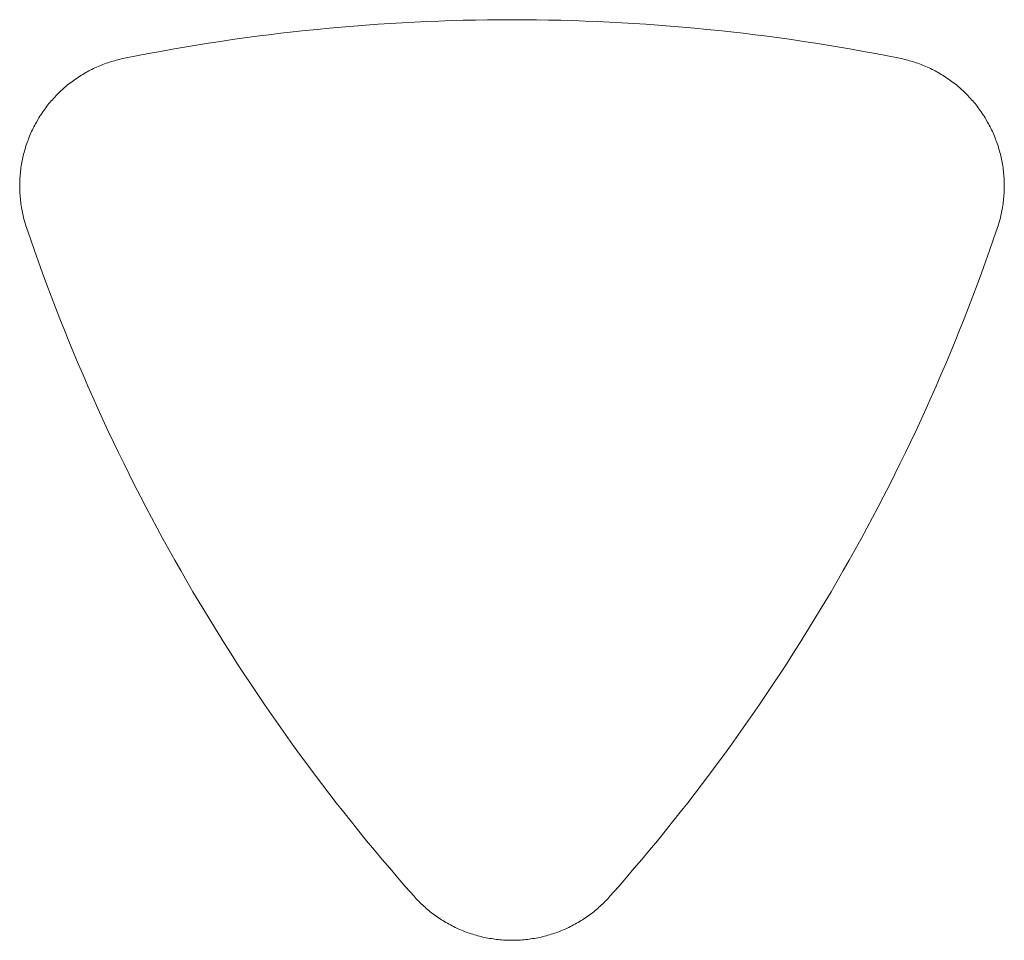
# Model space of a CAD drawing. Units: centimetres. Extents: x -931 to 645, y -260 to 574.
# Drawn here: x -454 to -331, y 369 to 483 of the extents above; entities that cross this region are included whole.
import ezdxf

# ---------------------------------------------------------------- set-up
doc = ezdxf.new("R2010")
doc.units = ezdxf.units.CM
doc.header["$LTSCALE"] = 127
doc.layers.add('Nessuna', color=7, linetype='Continuous', lineweight=0)

msp = doc.modelspace()

# ---------------------------------------------------------------- linework, layer by layer
at = {"layer": 'Nessuna', "color": 1, "linetype": 'Continuous', "lineweight": 0}
for p, q in [((-401.56, 483.19), (-403.07, 483.13)), ((-400.05, 483.24), (-401.56, 483.19)), ((-398.54, 483.28), (-400.05, 483.24)), ((-397.03, 483.31), (-398.54, 483.28)), ((-395.52, 483.34), (-397.03, 483.31)), ((-394.01, 483.35), (-395.52, 483.34)), ((-392.5, 483.36), (-394.01, 483.35)), ((-390.99, 483.35), (-392.5, 483.36)), ((-389.48, 483.34), (-390.99, 483.35)), ((-387.97, 483.31), (-389.48, 483.34)), ((-386.46, 483.28), (-387.97, 483.31)), ((-384.95, 483.24), (-386.46, 483.28)), ((-383.44, 483.19), (-384.95, 483.24)), ((-381.93, 483.13), (-383.44, 483.19)), ((-418.13, 482.01), (-419.63, 481.84)), ((-416.63, 482.16), (-418.13, 482.01)), ((-415.12, 482.3), (-416.63, 482.16)), ((-413.62, 482.44), (-415.12, 482.3)), ((-412.11, 482.57), (-413.62, 482.44)), ((-410.61, 482.68), (-412.11, 482.57)), ((-409.1, 482.79), (-410.61, 482.68)), ((-407.59, 482.89), (-409.1, 482.79)), ((-406.09, 482.98), (-407.59, 482.89)), ((-404.58, 483.06), (-406.09, 482.98)), ((-403.07, 483.13), (-404.58, 483.06)), ((-380.42, 483.06), (-381.93, 483.13)), ((-378.91, 482.98), (-380.42, 483.06)), ((-377.41, 482.89), (-378.91, 482.98)), ((-375.9, 482.79), (-377.41, 482.89)), ((-374.39, 482.68), (-375.9, 482.79)), ((-372.89, 482.57), (-374.39, 482.68)), ((-371.38, 482.44), (-372.89, 482.57)), ((-369.88, 482.3), (-371.38, 482.44)), ((-368.37, 482.16), (-369.88, 482.3)), ((-366.87, 482.01), (-368.37, 482.16)), ((-365.37, 481.84), (-366.87, 482.01)), ((-427.12, 480.89), (-428.62, 480.67)), ((-425.63, 481.1), (-427.12, 480.89)), ((-424.13, 481.3), (-425.63, 481.1)), ((-422.63, 481.49), (-424.13, 481.3)), ((-421.13, 481.67), (-422.63, 481.49)), ((-419.63, 481.84), (-421.13, 481.67)), ((-363.87, 481.67), (-365.37, 481.84)), ((-362.37, 481.49), (-363.87, 481.67)), ((-360.87, 481.3), (-362.37, 481.49)), ((-359.37, 481.1), (-360.87, 481.3)), ((-357.88, 480.89), (-359.37, 481.1)), ((-356.38, 480.67), (-357.88, 480.89)), ((-434.58, 479.7), (-436.07, 479.43)), ((-433.09, 479.95), (-434.58, 479.7)), ((-431.6, 480.2), (-433.09, 479.95)), ((-430.11, 480.44), (-431.6, 480.2)), ((-428.62, 480.67), (-430.11, 480.44)), ((-354.89, 480.44), (-356.38, 480.67)), ((-353.4, 480.2), (-354.89, 480.44)), ((-351.91, 479.95), (-353.4, 480.2)), ((-350.42, 479.7), (-351.91, 479.95)), ((-348.93, 479.43), (-350.42, 479.7)), ((-441.76, 478.28), (-441.97, 478.22)), ((-441.56, 478.34), (-441.76, 478.28)), ((-441.35, 478.39), (-441.56, 478.34)), ((-441.14, 478.44), (-441.35, 478.39)), ((-440.94, 478.49), (-441.14, 478.44)), ((-440.73, 478.54), (-440.94, 478.49)), ((-440.52, 478.58), (-440.73, 478.54)), ((-439.03, 478.87), (-440.52, 478.58)), ((-437.55, 479.16), (-439.03, 478.87)), ((-436.07, 479.43), (-437.55, 479.16)), ((-347.45, 479.16), (-348.93, 479.43)), ((-345.97, 478.87), (-347.45, 479.16)), ((-344.48, 478.58), (-345.97, 478.87)), ((-344.27, 478.54), (-344.48, 478.58)), ((-344.06, 478.49), (-344.27, 478.54)), ((-343.86, 478.44), (-344.06, 478.49)), ((-343.65, 478.39), (-343.86, 478.44)), ((-343.44, 478.34), (-343.65, 478.39)), ((-343.24, 478.28), (-343.44, 478.34)), ((-343.03, 478.22), (-343.24, 478.28)), ((-444.75, 477.11), (-444.94, 477.01)), ((-444.56, 477.21), (-444.75, 477.11)), ((-444.36, 477.3), (-444.56, 477.21)), ((-444.17, 477.39), (-444.36, 477.3)), ((-443.98, 477.48), (-444.17, 477.39)), ((-443.78, 477.57), (-443.98, 477.48)), ((-443.58, 477.65), (-443.78, 477.57)), ((-443.38, 477.73), (-443.58, 477.65)), ((-443.19, 477.81), (-443.38, 477.73)), ((-442.99, 477.88), (-443.19, 477.81)), ((-442.78, 477.96), (-442.99, 477.88)), ((-442.58, 478.03), (-442.78, 477.96)), ((-442.38, 478.1), (-442.58, 478.03)), ((-442.18, 478.16), (-442.38, 478.1)), ((-441.97, 478.22), (-442.18, 478.16)), ((-342.82, 478.16), (-343.03, 478.22)), ((-342.62, 478.1), (-342.82, 478.16)), ((-342.42, 478.03), (-342.62, 478.1)), ((-342.22, 477.96), (-342.42, 478.03)), ((-342.01, 477.88), (-342.22, 477.96)), ((-341.81, 477.81), (-342.01, 477.88)), ((-341.62, 477.73), (-341.81, 477.81)), ((-341.42, 477.65), (-341.62, 477.73)), ((-341.22, 477.57), (-341.42, 477.65)), ((-341.02, 477.48), (-341.22, 477.57)), ((-340.83, 477.39), (-341.02, 477.48)), ((-340.64, 477.3), (-340.83, 477.39)), ((-340.44, 477.21), (-340.64, 477.3)), ((-340.25, 477.11), (-340.44, 477.21)), ((-340.06, 477.01), (-340.25, 477.11)), ((-446.76, 475.88), (-446.93, 475.76)), ((-446.58, 476.01), (-446.76, 475.88)), ((-446.4, 476.13), (-446.58, 476.01)), ((-446.23, 476.25), (-446.4, 476.13)), ((-446.05, 476.36), (-446.23, 476.25)), ((-445.86, 476.48), (-446.05, 476.36)), ((-445.68, 476.59), (-445.86, 476.48)), ((-445.5, 476.7), (-445.68, 476.59)), ((-445.31, 476.8), (-445.5, 476.7)), ((-445.13, 476.91), (-445.31, 476.8)), ((-444.94, 477.01), (-445.13, 476.91)), ((-339.87, 476.91), (-340.06, 477.01)), ((-339.69, 476.8), (-339.87, 476.91)), ((-339.5, 476.7), (-339.69, 476.8)), ((-339.32, 476.59), (-339.5, 476.7)), ((-339.14, 476.48), (-339.32, 476.59)), ((-338.95, 476.36), (-339.14, 476.48)), ((-338.77, 476.25), (-338.95, 476.36)), ((-338.6, 476.13), (-338.77, 476.25)), ((-338.42, 476.01), (-338.6, 476.13)), ((-338.24, 475.88), (-338.42, 476.01)), ((-338.07, 475.76), (-338.24, 475.88)), ((-448.25, 474.67), (-448.41, 474.53)), ((-448.09, 474.82), (-448.25, 474.67)), ((-447.93, 474.96), (-448.09, 474.82)), ((-447.77, 475.1), (-447.93, 474.96)), ((-447.6, 475.23), (-447.77, 475.1)), ((-447.44, 475.37), (-447.6, 475.23)), ((-447.27, 475.5), (-447.44, 475.37)), ((-447.1, 475.63), (-447.27, 475.5)), ((-446.93, 475.76), (-447.1, 475.63)), ((-337.9, 475.63), (-338.07, 475.76)), ((-337.73, 475.5), (-337.9, 475.63)), ((-337.56, 475.37), (-337.73, 475.5)), ((-337.4, 475.23), (-337.56, 475.37)), ((-337.23, 475.1), (-337.4, 475.23)), ((-337.07, 474.96), (-337.23, 475.1)), ((-336.91, 474.82), (-337.07, 474.96)), ((-336.75, 474.67), (-336.91, 474.82)), ((-336.59, 474.53), (-336.75, 474.67)), ((-449.45, 473.45), (-449.59, 473.29)), ((-449.31, 473.61), (-449.45, 473.45)), ((-449.16, 473.77), (-449.31, 473.61)), ((-449.02, 473.93), (-449.16, 473.77)), ((-448.87, 474.08), (-449.02, 473.93)), ((-448.72, 474.23), (-448.87, 474.08)), ((-448.56, 474.38), (-448.72, 474.23)), ((-448.41, 474.53), (-448.56, 474.38)), ((-336.44, 474.38), (-336.59, 474.53)), ((-336.28, 474.23), (-336.44, 474.38)), ((-336.13, 474.08), (-336.28, 474.23)), ((-335.98, 473.93), (-336.13, 474.08)), ((-335.84, 473.77), (-335.98, 473.93)), ((-335.69, 473.61), (-335.84, 473.77)), ((-335.55, 473.45), (-335.69, 473.61)), ((-335.41, 473.29), (-335.55, 473.45)), ((-450.39, 472.29), (-450.52, 472.12)), ((-450.26, 472.46), (-450.39, 472.29)), ((-450.13, 472.63), (-450.26, 472.46)), ((-450, 472.8), (-450.13, 472.63)), ((-449.87, 472.97), (-450, 472.8)), ((-449.73, 473.13), (-449.87, 472.97)), ((-449.59, 473.29), (-449.73, 473.13)), ((-335.27, 473.13), (-335.41, 473.29)), ((-335.13, 472.97), (-335.27, 473.13)), ((-335, 472.8), (-335.13, 472.97)), ((-334.87, 472.63), (-335, 472.8)), ((-334.74, 472.46), (-334.87, 472.63)), ((-334.61, 472.29), (-334.74, 472.46)), ((-334.48, 472.12), (-334.61, 472.29)), ((-451.22, 471.04), (-451.43, 470.67)), ((-451.11, 471.22), (-451.22, 471.04)), ((-450.99, 471.4), (-451.11, 471.22)), ((-450.88, 471.58), (-450.99, 471.4)), ((-450.76, 471.76), (-450.88, 471.58)), ((-450.64, 471.94), (-450.76, 471.76)), ((-450.52, 472.12), (-450.64, 471.94)), ((-334.36, 471.94), (-334.48, 472.12)), ((-334.24, 471.76), (-334.36, 471.94)), ((-334.12, 471.58), (-334.24, 471.76)), ((-334.01, 471.4), (-334.12, 471.58)), ((-333.89, 471.22), (-334.01, 471.4)), ((-333.78, 471.04), (-333.89, 471.22)), ((-333.57, 470.67), (-333.78, 471.04)), ((-451.93, 469.72), (-452.02, 469.53)), ((-451.83, 469.91), (-451.93, 469.72)), ((-451.74, 470.1), (-451.83, 469.91)), ((-451.64, 470.29), (-451.74, 470.1)), ((-451.54, 470.48), (-451.64, 470.29)), ((-451.43, 470.67), (-451.54, 470.48)), ((-333.46, 470.48), (-333.57, 470.67)), ((-333.36, 470.29), (-333.46, 470.48)), ((-333.26, 470.1), (-333.36, 470.29)), ((-333.17, 469.91), (-333.26, 470.1)), ((-333.07, 469.72), (-333.17, 469.91)), ((-332.98, 469.53), (-333.07, 469.72)), ((-452.43, 468.54), (-452.51, 468.34)), ((-452.36, 468.74), (-452.43, 468.54)), ((-452.27, 468.94), (-452.36, 468.74)), ((-452.19, 469.14), (-452.27, 468.94)), ((-452.11, 469.33), (-452.19, 469.14)), ((-452.02, 469.53), (-452.11, 469.33)), ((-332.89, 469.33), (-332.98, 469.53)), ((-332.81, 469.14), (-332.89, 469.33)), ((-332.73, 468.94), (-332.81, 469.14)), ((-332.64, 468.74), (-332.73, 468.94)), ((-332.57, 468.54), (-332.64, 468.74)), ((-332.49, 468.34), (-332.57, 468.54)), ((-452.84, 467.33), (-452.9, 467.12)), ((-452.78, 467.53), (-452.84, 467.33)), ((-452.72, 467.73), (-452.78, 467.53)), ((-452.65, 467.94), (-452.72, 467.73)), ((-452.58, 468.14), (-452.65, 467.94)), ((-452.51, 468.34), (-452.58, 468.14)), ((-332.42, 468.14), (-332.49, 468.34)), ((-332.35, 467.94), (-332.42, 468.14)), ((-332.28, 467.73), (-332.35, 467.94)), ((-332.22, 467.53), (-332.28, 467.73)), ((-332.16, 467.33), (-332.22, 467.53)), ((-332.1, 467.12), (-332.16, 467.33)), ((-453.16, 466.08), (-453.2, 465.87)), ((-453.11, 466.29), (-453.16, 466.08)), ((-453.06, 466.5), (-453.11, 466.29)), ((-453.01, 466.71), (-453.06, 466.5)), ((-452.96, 466.91), (-453.01, 466.71)), ((-452.9, 467.12), (-452.96, 466.91)), ((-332.04, 466.91), (-332.1, 467.12)), ((-331.99, 466.71), (-332.04, 466.91)), ((-331.94, 466.5), (-331.99, 466.71)), ((-331.89, 466.29), (-331.94, 466.5)), ((-331.84, 466.08), (-331.89, 466.29)), ((-331.8, 465.87), (-331.84, 466.08)), ((-453.34, 465.03), (-453.37, 464.81)), ((-453.31, 465.24), (-453.34, 465.03)), ((-453.28, 465.45), (-453.31, 465.24)), ((-453.24, 465.66), (-453.28, 465.45)), ((-453.2, 465.87), (-453.24, 465.66)), ((-331.76, 465.66), (-331.8, 465.87)), ((-331.72, 465.45), (-331.76, 465.66)), ((-331.69, 465.24), (-331.72, 465.45)), ((-331.66, 465.03), (-331.69, 465.24)), ((-331.63, 464.81), (-331.66, 465.03)), ((-453.47, 463.75), (-453.48, 463.54)), ((-453.46, 463.96), (-453.47, 463.75)), ((-453.44, 464.18), (-453.46, 463.96)), ((-453.42, 464.39), (-453.44, 464.18)), ((-453.4, 464.6), (-453.42, 464.39)), ((-453.37, 464.81), (-453.4, 464.6)), ((-331.6, 464.6), (-331.63, 464.81)), ((-331.58, 464.39), (-331.6, 464.6)), ((-331.56, 464.18), (-331.58, 464.39)), ((-331.54, 463.96), (-331.56, 464.18)), ((-331.53, 463.75), (-331.54, 463.96)), ((-331.52, 463.54), (-331.53, 463.75)), ((-453.49, 463.32), (-453.5, 463.11)), ((-453.5, 463.11), (-453.5, 462.89)), ((-453.5, 462.89), (-453.5, 462.68)), ((-453.5, 462.68), (-453.5, 462.47)), ((-453.5, 462.47), (-453.49, 462.25)), ((-453.48, 463.54), (-453.49, 463.32)), ((-331.51, 463.32), (-331.52, 463.54)), ((-331.5, 463.11), (-331.51, 463.32)), ((-331.51, 462.25), (-331.5, 462.47)), ((-331.5, 462.89), (-331.5, 463.11)), ((-331.5, 462.68), (-331.5, 462.89)), ((-331.5, 462.47), (-331.5, 462.68)), ((-453.49, 462.25), (-453.48, 462.04)), ((-453.48, 462.04), (-453.47, 461.82)), ((-453.47, 461.82), (-453.46, 461.61)), ((-453.46, 461.61), (-453.44, 461.4)), ((-453.44, 461.4), (-453.42, 461.18)), ((-453.42, 461.18), (-453.4, 460.97)), ((-331.6, 460.97), (-331.58, 461.18)), ((-331.58, 461.18), (-331.56, 461.4)), ((-331.56, 461.4), (-331.54, 461.61)), ((-331.54, 461.61), (-331.53, 461.82)), ((-331.53, 461.82), (-331.52, 462.04)), ((-331.52, 462.04), (-331.51, 462.25)), ((-453.4, 460.97), (-453.38, 460.76)), ((-453.38, 460.76), (-453.35, 460.55)), ((-453.35, 460.55), (-453.32, 460.34)), ((-453.32, 460.34), (-453.28, 460.12)), ((-453.28, 460.12), (-453.25, 459.91)), ((-331.75, 459.91), (-331.72, 460.12)), ((-331.72, 460.12), (-331.68, 460.34)), ((-331.68, 460.34), (-331.65, 460.55)), ((-331.65, 460.55), (-331.62, 460.76)), ((-331.62, 460.76), (-331.6, 460.97)), ((-453.25, 459.91), (-453.21, 459.7)), ((-453.21, 459.7), (-453.16, 459.49)), ((-453.16, 459.49), (-453.12, 459.28)), ((-453.12, 459.28), (-453.07, 459.08)), ((-453.07, 459.08), (-453.02, 458.87)), ((-453.02, 458.87), (-452.97, 458.66)), ((-332.03, 458.66), (-331.98, 458.87)), ((-331.98, 458.87), (-331.93, 459.08)), ((-331.93, 459.08), (-331.88, 459.28)), ((-331.88, 459.28), (-331.84, 459.49)), ((-331.84, 459.49), (-331.79, 459.7)), ((-331.79, 459.7), (-331.75, 459.91)), ((-452.97, 458.66), (-452.91, 458.45)), ((-452.91, 458.45), (-452.85, 458.25)), ((-452.85, 458.25), (-452.79, 458.04)), ((-452.79, 458.04), (-452.73, 457.84)), ((-452.73, 457.84), (-452.66, 457.64)), ((-452.66, 457.64), (-452.17, 456.21)), ((-332.83, 456.21), (-332.34, 457.64)), ((-332.34, 457.64), (-332.27, 457.84)), ((-332.27, 457.84), (-332.21, 458.04)), ((-332.21, 458.04), (-332.15, 458.25)), ((-332.15, 458.25), (-332.09, 458.45)), ((-332.09, 458.45), (-332.03, 458.66)), ((-452.17, 456.21), (-451.68, 454.79)), ((-333.32, 454.79), (-332.83, 456.21)), ((-451.68, 454.79), (-451.17, 453.37)), ((-333.83, 453.37), (-333.32, 454.79)), ((-451.17, 453.37), (-450.66, 451.95)), ((-334.34, 451.95), (-333.83, 453.37)), ((-450.66, 451.95), (-450.14, 450.54)), ((-334.86, 450.54), (-334.34, 451.95)), ((-450.14, 450.54), (-449.61, 449.13)), ((-335.39, 449.13), (-334.86, 450.54)), ((-449.61, 449.13), (-449.07, 447.73)), ((-335.93, 447.73), (-335.39, 449.13)), ((-449.07, 447.73), (-448.52, 446.32)), ((-336.48, 446.32), (-335.93, 447.73)), ((-448.52, 446.32), (-447.96, 444.93)), ((-337.04, 444.93), (-336.48, 446.32)), ((-447.96, 444.93), (-447.4, 443.53)), ((-337.6, 443.53), (-337.04, 444.93)), ((-447.4, 443.53), (-446.82, 442.14)), ((-338.18, 442.14), (-337.6, 443.53)), ((-446.82, 442.14), (-446.24, 440.75)), ((-338.76, 440.75), (-338.18, 442.14)), ((-446.24, 440.75), (-445.65, 439.37)), ((-339.35, 439.37), (-338.76, 440.75)), ((-445.65, 439.37), (-445.05, 437.98)), ((-339.95, 437.98), (-339.35, 439.37)), ((-445.05, 437.98), (-444.44, 436.61)), ((-340.56, 436.61), (-339.95, 437.98)), ((-444.44, 436.61), (-443.82, 435.23)), ((-341.18, 435.23), (-340.56, 436.61)), ((-443.82, 435.23), (-443.2, 433.86)), ((-341.8, 433.86), (-341.18, 435.23)), ((-443.2, 433.86), (-442.56, 432.5)), ((-342.44, 432.5), (-341.8, 433.86)), ((-442.56, 432.5), (-441.92, 431.14)), ((-343.08, 431.14), (-342.44, 432.5)), ((-441.92, 431.14), (-441.27, 429.78)), ((-343.73, 429.78), (-343.08, 431.14)), ((-441.27, 429.78), (-440.61, 428.43)), ((-344.39, 428.43), (-343.73, 429.78)), ((-440.61, 428.43), (-439.94, 427.08)), ((-345.06, 427.08), (-344.39, 428.43)), ((-439.94, 427.08), (-439.26, 425.73)), ((-345.74, 425.73), (-345.06, 427.08)), ((-439.26, 425.73), (-438.58, 424.39)), ((-346.42, 424.39), (-345.74, 425.73)), ((-438.58, 424.39), (-437.88, 423.05)), ((-347.12, 423.05), (-346.42, 424.39)), ((-437.88, 423.05), (-437.18, 421.72)), ((-347.82, 421.72), (-347.12, 423.05)), ((-437.18, 421.72), (-436.47, 420.39)), ((-348.53, 420.39), (-347.82, 421.72)), ((-436.47, 420.39), (-435.75, 419.07)), ((-349.25, 419.07), (-348.53, 420.39)), ((-435.75, 419.07), (-435.02, 417.75)), ((-349.98, 417.75), (-349.25, 419.07)), ((-435.02, 417.75), (-434.29, 416.44)), ((-350.71, 416.44), (-349.98, 417.75)), ((-434.29, 416.44), (-433.55, 415.13)), ((-351.45, 415.13), (-350.71, 416.44)), ((-433.55, 415.13), (-432.8, 413.82)), ((-352.2, 413.82), (-351.45, 415.13)), ((-432.8, 413.82), (-432.04, 412.52)), ((-352.96, 412.52), (-352.2, 413.82)), ((-432.04, 412.52), (-431.27, 411.23)), ((-353.73, 411.23), (-352.96, 412.52)), ((-431.27, 411.23), (-430.49, 409.94)), ((-354.51, 409.94), (-353.73, 411.23)), ((-430.49, 409.94), (-429.71, 408.65)), ((-355.29, 408.65), (-354.51, 409.94)), ((-429.71, 408.65), (-428.92, 407.37)), ((-356.08, 407.37), (-355.29, 408.65)), ((-428.92, 407.37), (-428.12, 406.09)), ((-356.88, 406.09), (-356.08, 407.37)), ((-428.12, 406.09), (-427.31, 404.82)), ((-357.69, 404.82), (-356.88, 406.09)), ((-427.31, 404.82), (-426.5, 403.56)), ((-358.5, 403.56), (-357.69, 404.82)), ((-426.5, 403.56), (-425.67, 402.3)), ((-359.33, 402.3), (-358.5, 403.56)), ((-425.67, 402.3), (-424.84, 401.04)), ((-360.16, 401.04), (-359.33, 402.3)), ((-424.84, 401.04), (-424, 399.79)), ((-361, 399.79), (-360.16, 401.04)), ((-424, 399.79), (-423.16, 398.55)), ((-361.84, 398.55), (-361, 399.79)), ((-423.16, 398.55), (-422.3, 397.31)), ((-362.7, 397.31), (-361.84, 398.55)), ((-422.3, 397.31), (-421.44, 396.07)), ((-363.56, 396.07), (-362.7, 397.31)), ((-421.44, 396.07), (-420.57, 394.84)), ((-364.43, 394.84), (-363.56, 396.07)), ((-420.57, 394.84), (-419.69, 393.62)), ((-365.31, 393.62), (-364.43, 394.84)), ((-419.69, 393.62), (-418.81, 392.4)), ((-366.19, 392.4), (-365.31, 393.62)), ((-418.81, 392.4), (-417.92, 391.19)), ((-367.08, 391.19), (-366.19, 392.4)), ((-417.92, 391.19), (-417.02, 389.98)), ((-367.98, 389.98), (-367.08, 391.19)), ((-417.02, 389.98), (-416.11, 388.78)), ((-368.89, 388.78), (-367.98, 389.98)), ((-416.11, 388.78), (-415.19, 387.58)), ((-369.81, 387.58), (-368.89, 388.78)), ((-415.19, 387.58), (-414.27, 386.39)), ((-370.73, 386.39), (-369.81, 387.58)), ((-414.27, 386.39), (-413.34, 385.21)), ((-371.66, 385.21), (-370.73, 386.39)), ((-413.34, 385.21), (-412.4, 384.03)), ((-372.6, 384.03), (-371.66, 385.21)), ((-412.4, 384.03), (-411.46, 382.86)), ((-373.54, 382.86), (-372.6, 384.03)), ((-411.46, 382.86), (-410.51, 381.69)), ((-374.49, 381.69), (-373.54, 382.86)), ((-410.51, 381.69), (-409.55, 380.53)), ((-375.45, 380.53), (-374.49, 381.69)), ((-409.55, 380.53), (-408.58, 379.37)), ((-376.42, 379.37), (-375.45, 380.53)), ((-408.58, 379.37), (-407.61, 378.23)), ((-407.61, 378.23), (-406.63, 377.08)), ((-378.37, 377.08), (-377.39, 378.23)), ((-377.39, 378.23), (-376.42, 379.37)), ((-406.63, 377.08), (-405.64, 375.95)), ((-379.36, 375.95), (-378.37, 377.08)), ((-405.64, 375.95), (-404.64, 374.82)), ((-380.36, 374.82), (-379.36, 375.95)), ((-404.64, 374.82), (-404.5, 374.66)), ((-404.5, 374.66), (-404.36, 374.5)), ((-380.64, 374.5), (-380.5, 374.66)), ((-380.5, 374.66), (-380.36, 374.82)), ((-404.36, 374.5), (-404.21, 374.34)), ((-404.21, 374.34), (-404.06, 374.19)), ((-404.06, 374.19), (-403.91, 374.04)), ((-403.91, 374.04), (-403.75, 373.89)), ((-403.75, 373.89), (-403.6, 373.74)), ((-403.6, 373.74), (-403.44, 373.6)), ((-403.44, 373.6), (-403.28, 373.45)), ((-403.28, 373.45), (-403.12, 373.31)), ((-381.88, 373.31), (-381.72, 373.45)), ((-381.72, 373.45), (-381.56, 373.6)), ((-381.56, 373.6), (-381.4, 373.74)), ((-381.4, 373.74), (-381.25, 373.89)), ((-381.25, 373.89), (-381.09, 374.04)), ((-381.09, 374.04), (-380.94, 374.19)), ((-380.94, 374.19), (-380.79, 374.34)), ((-380.79, 374.34), (-380.64, 374.5)), ((-403.12, 373.31), (-402.96, 373.17)), ((-402.96, 373.17), (-402.79, 373.03)), ((-402.79, 373.03), (-402.63, 372.9)), ((-402.63, 372.9), (-402.46, 372.77)), ((-402.46, 372.77), (-402.29, 372.64)), ((-402.29, 372.64), (-402.11, 372.51)), ((-402.11, 372.51), (-401.94, 372.38)), ((-401.94, 372.38), (-401.77, 372.26)), ((-401.77, 372.26), (-401.59, 372.14)), ((-401.59, 372.14), (-401.41, 372.02)), ((-383.59, 372.02), (-383.41, 372.14)), ((-383.41, 372.14), (-383.23, 372.26)), ((-383.23, 372.26), (-383.06, 372.38)), ((-383.06, 372.38), (-382.89, 372.51)), ((-382.89, 372.51), (-382.71, 372.64)), ((-382.71, 372.64), (-382.54, 372.77)), ((-382.54, 372.77), (-382.37, 372.9)), ((-382.37, 372.9), (-382.21, 373.03)), ((-382.21, 373.03), (-382.04, 373.17)), ((-382.04, 373.17), (-381.88, 373.31)), ((-401.41, 372.02), (-401.23, 371.9)), ((-401.23, 371.9), (-401.05, 371.79)), ((-401.05, 371.79), (-400.87, 371.68)), ((-400.87, 371.68), (-400.68, 371.57)), ((-400.68, 371.57), (-400.5, 371.46)), ((-400.5, 371.46), (-400.31, 371.36)), ((-400.31, 371.36), (-400.12, 371.26)), ((-400.12, 371.26), (-399.93, 371.16)), ((-399.93, 371.16), (-399.74, 371.06)), ((-399.74, 371.06), (-399.55, 370.96)), ((-399.55, 370.96), (-399.35, 370.87)), ((-385.65, 370.87), (-385.45, 370.96)), ((-385.45, 370.96), (-385.26, 371.06)), ((-385.26, 371.06), (-385.07, 371.16)), ((-385.07, 371.16), (-384.88, 371.26)), ((-384.88, 371.26), (-384.69, 371.36)), ((-384.69, 371.36), (-384.5, 371.46)), ((-384.5, 371.46), (-384.32, 371.57)), ((-384.32, 371.57), (-384.13, 371.68)), ((-384.13, 371.68), (-383.95, 371.79)), ((-383.95, 371.79), (-383.77, 371.9)), ((-383.77, 371.9), (-383.59, 372.02)), ((-399.35, 370.87), (-399.16, 370.78)), ((-399.16, 370.78), (-398.96, 370.7)), ((-398.96, 370.7), (-398.76, 370.61)), ((-398.76, 370.61), (-398.57, 370.53)), ((-398.57, 370.53), (-398.37, 370.45)), ((-398.37, 370.45), (-398.17, 370.38)), ((-398.17, 370.38), (-397.96, 370.3)), ((-397.96, 370.3), (-397.76, 370.23)), ((-397.76, 370.23), (-397.56, 370.16)), ((-397.56, 370.16), (-397.36, 370.1)), ((-397.36, 370.1), (-397.15, 370.04)), ((-397.15, 370.04), (-396.94, 369.98)), ((-396.94, 369.98), (-396.74, 369.92)), ((-396.74, 369.92), (-396.53, 369.86)), ((-396.53, 369.86), (-396.32, 369.81)), ((-396.32, 369.81), (-396.11, 369.76)), ((-396.11, 369.76), (-395.9, 369.72)), ((-395.9, 369.72), (-395.69, 369.67)), ((-395.69, 369.67), (-395.48, 369.63)), ((-389.52, 369.63), (-389.31, 369.67)), ((-389.31, 369.67), (-389.1, 369.72)), ((-389.1, 369.72), (-388.89, 369.76)), ((-388.89, 369.76), (-388.68, 369.81)), ((-388.68, 369.81), (-388.47, 369.86)), ((-388.47, 369.86), (-388.26, 369.92)), ((-388.26, 369.92), (-388.06, 369.98)), ((-388.06, 369.98), (-387.85, 370.04)), ((-387.85, 370.04), (-387.64, 370.1)), ((-387.64, 370.1), (-387.44, 370.16)), ((-387.44, 370.16), (-387.24, 370.23)), ((-387.24, 370.23), (-387.04, 370.3)), ((-387.04, 370.3), (-386.83, 370.38)), ((-386.83, 370.38), (-386.63, 370.45)), ((-386.63, 370.45), (-386.43, 370.53)), ((-386.43, 370.53), (-386.24, 370.61)), ((-386.24, 370.61), (-386.04, 370.7)), ((-386.04, 370.7), (-385.84, 370.78)), ((-385.84, 370.78), (-385.65, 370.87)), ((-395.48, 369.63), (-395.27, 369.59)), ((-395.27, 369.59), (-395.06, 369.56)), ((-395.06, 369.56), (-394.85, 369.53)), ((-394.85, 369.53), (-394.64, 369.5)), ((-394.64, 369.5), (-394.42, 369.47)), ((-394.42, 369.47), (-394.21, 369.45)), ((-394.21, 369.45), (-394, 369.43)), ((-394, 369.43), (-393.78, 369.41)), ((-393.78, 369.41), (-393.57, 369.39)), ((-393.57, 369.39), (-393.36, 369.38)), ((-393.36, 369.38), (-393.14, 369.37)), ((-393.14, 369.37), (-392.93, 369.36)), ((-392.93, 369.36), (-392.71, 369.36)), ((-392.71, 369.36), (-392.29, 369.36)), ((-392.29, 369.36), (-392.07, 369.36)), ((-392.07, 369.36), (-391.86, 369.37)), ((-391.86, 369.37), (-391.64, 369.38)), ((-391.64, 369.38), (-391.43, 369.39)), ((-391.43, 369.39), (-391.22, 369.41)), ((-391.22, 369.41), (-391, 369.43)), ((-391, 369.43), (-390.79, 369.45)), ((-390.79, 369.45), (-390.58, 369.47)), ((-390.58, 369.47), (-390.36, 369.5)), ((-390.36, 369.5), (-390.15, 369.53)), ((-390.15, 369.53), (-389.94, 369.56)), ((-389.94, 369.56), (-389.73, 369.59)), ((-389.73, 369.59), (-389.52, 369.63))]:
    msp.add_line(p, q, dxfattribs=at)

doc.saveas('drawing.dxf')
